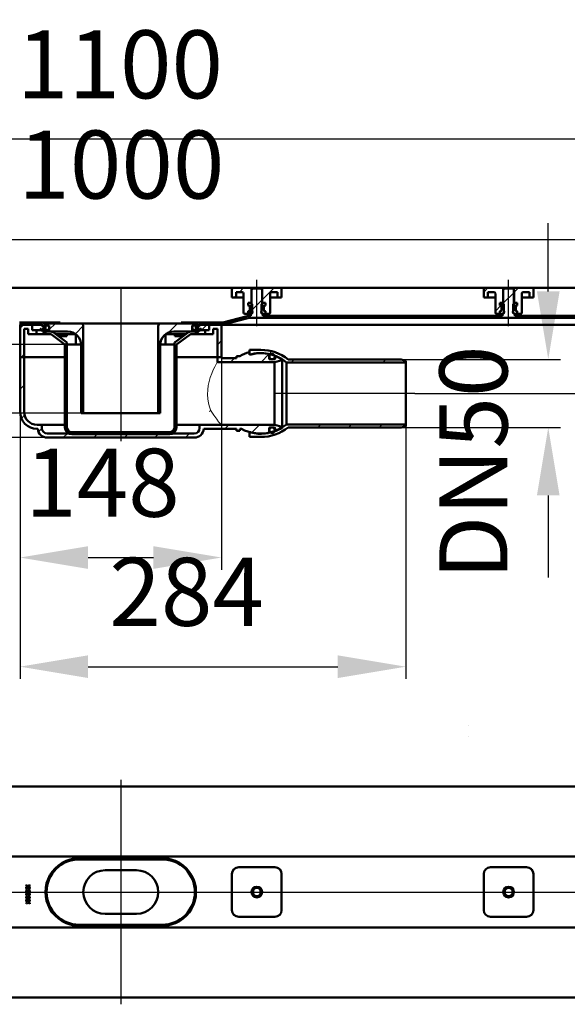
# Model space of a CAD drawing. Units: millimetres. Extents: x -840 to 553, y -21 to 702.
# Drawn here: x -263 to 140, y -21 to 702 of the extents above; entities that cross this region are included whole.
import ezdxf
from ezdxf.lldxf.tags import DXFTag

# ---------------------------------------------------------------- set-up
doc = ezdxf.new("R2010")
doc.units = ezdxf.units.MM
doc.header["$LTSCALE"] = 5
doc.layers.add('LC-001-100-D00-0', color=1, linetype='ByBlock')
doc.styles.add('LCTX15-400-0-0pDIN-Schrift', font='STANDARD', dxfattribs={"width": 0.8, "oblique": 15, "height": 2.5})
tags = doc.linetypes.add('DASHDOT', pattern=[7.5, 5, -1.25, 0, -1.25]).pattern_tags.tags
tags[10:11] = [DXFTag(74, 4), DXFTag(75, 0), DXFTag(340, '0'), DXFTag(46, 1.0), DXFTag(50, 0.0), DXFTag(44, 0.0), DXFTag(45, 0.0)]
tags[8:9] = [DXFTag(74, 4), DXFTag(75, 0), DXFTag(340, '0'), DXFTag(46, 1.0), DXFTag(50, 0.0), DXFTag(44, 0.0), DXFTag(45, 0.0)]
tags[6:7] = [DXFTag(74, 4), DXFTag(75, 0), DXFTag(340, '0'), DXFTag(46, 1.0), DXFTag(50, 0.0), DXFTag(44, 0.0), DXFTag(45, 0.0)]
tags[4:5] = [DXFTag(74, 4), DXFTag(75, 0), DXFTag(340, '0'), DXFTag(46, 1.0), DXFTag(50, 0.0), DXFTag(44, 0.0), DXFTag(45, 0.0)]
doc.dimstyles.new('LC-DIM-L-0100-02-02', dxfattribs={"dimscale": 5, "dimtxt": 10, "dimasz": 10, "dimexe": 1.8, "dimexo": 0, "dimgap": 1.5, "dimtad": 1, "dimtxsty": 'LCTX15-400-0-0pDIN-Schrift', "dimcen": 0, "dimclrd": 2, "dimclre": 2, "dimclrt": 2, "dimazin": 2, "dimtfac": 0.71, "dimtdec": 4, "dimtofl": 0, "dimtmove": 0, "dimatfit": 1, "dimfxl": 1, "dimtolj": 1, "dimtzin": 0, "dimarcsym": 0})

# ---------------------------------------------------------------- blocks, each defined once
blk = doc.blocks.new('KLON15')
at = {"layer": 'LC-001-100-D00-0', "color": 7, "lineweight": 15}
for p, q in [((-122.263718, 415.473957), (-122.371908, 415.640336)), ((-119.893048, 411.832627), (-122.263718, 415.473957)), ((-117.840704, 408.866968), (-119.893048, 411.832627)), ((-116.414841, 406.963807), (-117.840704, 408.866968)), ((-115.326162, 405.638483), (-116.414841, 406.963807)), ((-114.485558, 404.825587), (-115.326162, 405.638483)), ((-114.366379, 404.776316), (-114.485558, 404.825587)), ((-114.366237, 404.776294), (-114.366379, 404.776316)), ((-114.365663, 404.776212), (-114.366237, 404.776294)), ((-114.363384, 404.775907), (-114.365663, 404.776212)), ((-114.35451, 404.775072), (-114.363384, 404.775907)), ((-114.349928, 404.774879), (-114.35451, 404.775072)), ((-114.347201, 404.774841), (-114.349928, 404.774879))]:
    blk.add_line(p, q, dxfattribs=at)
blk = doc.blocks.new('KLON16')
at = {"layer": 'LC-001-100-D00-0', "color": 7, "lineweight": 15}
for p, q in [((-119.179089, 447.370071), (-118.207272, 449.224186)), ((-118.207272, 449.224186), (-117.665034, 450.210456)), ((-117.665034, 450.210456), (-117.378335, 450.719983)), ((-117.378335, 450.719983), (-117.347475, 450.774361)), ((-117.347475, 450.774361), (-117.3472, 450.774845)), ((-122.519042, 439.472232), (-121.451382, 442.383256)), ((-121.451382, 442.383256), (-120.327506, 444.993362)), ((-120.327506, 444.993362), (-119.179089, 447.370071)), ((-124.001566, 433.629517), (-123.357672, 436.622303)), ((-123.357672, 436.622303), (-122.519042, 439.472232)), ((-124.504302, 427.068372), (-124.413382, 430.338141)), ((-124.267463, 423.731495), (-124.504302, 427.068372)), ((-124.413382, 430.338141), (-124.001566, 433.629517)), ((-123.748254, 420.599316), (-124.267463, 423.731495)), ((-123.113517, 418.018889), (-123.748254, 420.599316)), ((-122.371908, 415.640336), (-123.113517, 418.018889))]:
    blk.add_line(p, q, dxfattribs=at)
blk = doc.blocks.new('KLON17')
at = {"layer": 'LC-001-100-D00-0', "color": 7, "lineweight": 15}
for p, q in [((-123.02975, 414.274846), (-123.02297, 414.289121)), ((-123.02297, 414.289121), (-122.371908, 415.640336))]:
    blk.add_line(p, q, dxfattribs=at)
blk = doc.blocks.new('KLON20')
at = {"layer": 'LC-001-100-D00-0', "color": 7, "lineweight": 15}
for p, q in [((-234.466817, 471.274842), (-234.453287, 471.116137)), ((-234.453287, 471.116137), (-234.291364, 470.531717)), ((-234.291364, 470.531717), (-234.041497, 470.085413)), ((-234.041497, 470.085413), (-233.730197, 469.826661)), ((-233.730197, 469.826661), (-233.592704, 469.782904))]:
    blk.add_line(p, q, dxfattribs=at)
blk = doc.blocks.new('*D24')
at = {"layer": 'Defpoints', "color": 0}
for p in [(-738.347202, 614.579886), (-738.347202, 505.274844), (361.652798, 505.274844)]:
    blk.add_point(p, dxfattribs=at)
at = {"layer": 'LC-001-100-D00-0', "color": 2, "lineweight": -2}
for p, q in [((-738.347202, 505.274844), (-738.347202, 623.579886)), ((361.652798, 505.274844), (361.652798, 623.579886)), ((311.652798, 614.579886), (-688.347202, 614.579886))]:
    blk.add_line(p, q, dxfattribs=at)
at = {"layer": 'LC-001-100-D00-0', "color": 2}
for points in [[(-688.347202, 622.91322), (-688.347202, 606.246553), (-738.347202, 614.579886)], [(311.652798, 606.246553), (311.652798, 622.91322), (361.652798, 614.579886)]]:
    blk.add_solid(points, dxfattribs=at)
at = {"layer": 'LC-001-100-D00-0', "color": 2, "insert": (-188.909722, 669.579886), "char_height": 50, "attachment_point": 5, "style": 'LCTX15-400-0-0pDIN-Schrift'}
blk.add_mtext('\\A1;1100', dxfattribs=at)
blk = doc.blocks.new('*D25')
at = {"layer": 'Defpoints', "color": 0}
for p in [(311.652798, 540.932732), (-688.347202, 502.274844), (311.652798, 502.274844)]:
    blk.add_point(p, dxfattribs=at)
at = {"layer": 'LC-001-100-D00-0', "color": 2, "lineweight": -2}
for p, q in [((-688.347202, 502.274844), (-688.347202, 549.932732)), ((311.652798, 502.274844), (311.652798, 549.932732)), ((-638.347202, 540.932732), (261.652798, 540.932732))]:
    blk.add_line(p, q, dxfattribs=at)
at = {"layer": 'LC-001-100-D00-0', "color": 2}
for points in [[(-638.347202, 549.266066), (-638.347202, 532.599399), (-688.347202, 540.932732)], [(261.652798, 532.599399), (261.652798, 549.266066), (311.652798, 540.932732)]]:
    blk.add_solid(points, dxfattribs=at)
at = {"layer": 'LC-001-100-D00-0', "color": 2, "insert": (-187.889031, 595.932732), "char_height": 50, "attachment_point": 5, "style": 'LCTX15-400-0-0pDIN-Schrift'}
blk.add_mtext('\\A1;1000', dxfattribs=at)
blk = doc.blocks.new('*D26')
at = {"layer": 'Defpoints', "color": 0}
for p in [(-347.84217, 463.774844), (-227.840081, 463.774844), (-217.347202, 413.374844)]:
    blk.add_point(p, dxfattribs=at)
at = {"layer": 'LC-001-100-D00-0', "color": 2, "lineweight": -2}
for p, q in [((-347.84217, 513.774844), (-347.84217, 563.774844)), ((-227.840081, 463.774844), (-356.84217, 463.774844)), ((-347.84217, 413.374844), (-347.84217, 463.774844)), ((-217.347202, 413.374844), (-356.84217, 413.374844)), ((-347.84217, 363.374844), (-347.84217, 313.374844))]:
    blk.add_line(p, q, dxfattribs=at)
at = {"layer": 'LC-001-100-D00-0', "color": 2}
for points in [[(-356.175503, 513.774844), (-339.508837, 513.774844), (-347.84217, 463.774844)], [(-339.508837, 363.374844), (-356.175503, 363.374844), (-347.84217, 413.374844)]]:
    blk.add_solid(points, dxfattribs=at)
at = {"layer": 'LC-001-100-D00-0', "color": 2, "insert": (-402.84217, 436.565034), "char_height": 50, "attachment_point": 5, "rotation": 90, "style": 'LCTX15-400-0-0pDIN-Schrift'}
blk.add_mtext('\\A1;50', dxfattribs=at)
blk = doc.blocks.new('*D27')
at = {"layer": 'Defpoints', "color": 0}
for p in [(-114.347202, 454.524844), (-262.347202, 414.274844), (-114.347202, 307.184886)]:
    blk.add_point(p, dxfattribs=at)
at = {"layer": 'LC-001-100-D00-0', "color": 2, "lineweight": -2}
for p, q in [((-114.347202, 454.524844), (-114.347202, 298.184886)), ((-262.347202, 414.274844), (-262.347202, 298.184886)), ((-212.347202, 307.184886), (-164.347202, 307.184886))]:
    blk.add_line(p, q, dxfattribs=at)
at = {"layer": 'LC-001-100-D00-0', "color": 2}
for points in [[(-212.347202, 315.51822), (-212.347202, 298.851553), (-262.347202, 307.184886)], [(-164.347202, 298.851553), (-164.347202, 315.51822), (-114.347202, 307.184886)]]:
    blk.add_solid(points, dxfattribs=at)
at = {"layer": 'LC-001-100-D00-0', "color": 2, "insert": (-201.807316, 362.184886), "char_height": 50, "attachment_point": 5, "style": 'LCTX15-400-0-0pDIN-Schrift'}
blk.add_mtext('\\A1;148', dxfattribs=at)
blk = doc.blocks.new('*D28')
at = {"layer": 'Defpoints', "color": 0}
for p in [(-262.347202, 414.274844), (21.152595, 403.712666), (21.152595, 226.994886)]:
    blk.add_point(p, dxfattribs=at)
at = {"layer": 'LC-001-100-D00-0', "color": 2, "lineweight": -2}
for p, q in [((-262.347202, 414.274844), (-262.347202, 217.994886)), ((21.152595, 403.712666), (21.152595, 217.994886)), ((-212.347202, 226.994886), (-28.847405, 226.994886))]:
    blk.add_line(p, q, dxfattribs=at)
at = {"layer": 'LC-001-100-D00-0', "color": 2}
for points in [[(-212.347202, 235.32822), (-212.347202, 218.661553), (-262.347202, 226.994886)], [(-28.847405, 218.661553), (-28.847405, 235.32822), (21.152595, 226.994886)]]:
    blk.add_solid(points, dxfattribs=at)
at = {"layer": 'LC-001-100-D00-0', "color": 2, "insert": (-139.898867, 281.994886), "char_height": 50, "attachment_point": 5, "style": 'LCTX15-400-0-0pDIN-Schrift'}
blk.add_mtext('\\A1;284', dxfattribs=at)
blk = doc.blocks.new('*D29')
at = {"layer": 'Defpoints', "color": 0}
for p in [(17.652595, 452.774844), (17.652595, 402.774844), (125.791557, 402.774844)]:
    blk.add_point(p, dxfattribs=at)
at = {"layer": 'LC-001-100-D00-0', "color": 2, "lineweight": -2}
for p, q in [((125.791557, 502.774844), (125.791557, 552.774844)), ((17.652595, 452.774844), (134.791557, 452.774844)), ((17.652595, 402.774844), (134.791557, 402.774844)), ((125.791557, 352.774844), (125.791557, 292.628534))]:
    blk.add_line(p, q, dxfattribs=at)
at = {"layer": 'LC-001-100-D00-0', "color": 2}
for points in [[(117.458223, 502.774844), (134.12489, 502.774844), (125.791557, 452.774844)], [(134.12489, 352.774844), (117.458223, 352.774844), (125.791557, 402.774844)]]:
    blk.add_solid(points, dxfattribs=at)
at = {"layer": 'LC-001-100-D00-0', "color": 2, "insert": (70.791557, 376.979886), "char_height": 50, "attachment_point": 5, "rotation": 90, "style": 'LCTX15-400-0-0pDIN-Schrift'}
blk.add_mtext('\\A1;DN50', dxfattribs=at)
blk = doc.blocks.new('*D30')
at = {"layer": 'Defpoints', "color": 0}
for p in [(361.652798, 505.274844), (27.652595, 427.774844), (388.902462, 427.774844)]:
    blk.add_point(p, dxfattribs=at)
at = {"layer": 'LC-001-100-D00-0', "color": 2, "lineweight": -2}
for p, q in [((388.902462, 555.274844), (388.902462, 605.274844)), ((361.652798, 505.274844), (397.902462, 505.274844)), ((27.652595, 427.774844), (397.902462, 427.774844)), ((388.902462, 377.774844), (388.902462, 224.383061))]:
    blk.add_line(p, q, dxfattribs=at)
at = {"layer": 'LC-001-100-D00-0', "color": 2}
for points in [[(380.569129, 555.274844), (397.235796, 555.274844), (388.902462, 505.274844)], [(397.235796, 377.774844), (380.569129, 377.774844), (388.902462, 427.774844)]]:
    blk.add_solid(points, dxfattribs=at)
at = {"layer": 'LC-001-100-D00-0', "color": 2, "insert": (333.902462, 293.819886), "char_height": 50, "attachment_point": 5, "rotation": 90, "style": 'LCTX15-400-0-0pDIN-Schrift'}
blk.add_mtext('\\A1;77,5', dxfattribs=at)
blk = doc.blocks.new('*D31')
at = {"layer": 'Defpoints', "color": 0}
for p in [(-738.347202, 505.274844), (-752.303796, 395.274844), (-242.365082, 395.274844)]:
    blk.add_point(p, dxfattribs=at)
at = {"layer": 'LC-001-100-D00-0', "color": 2, "lineweight": -2}
for p, q in [((-752.303796, 555.274844), (-752.303796, 605.274844)), ((-738.347202, 505.274844), (-761.303796, 505.274844)), ((-752.303796, 505.274844), (-752.303796, 395.274844)), ((-242.365082, 395.274844), (-761.303796, 395.274844)), ((-752.303796, 345.274844), (-752.303796, 295.274844))]:
    blk.add_line(p, q, dxfattribs=at)
at = {"layer": 'LC-001-100-D00-0', "color": 2}
for points in [[(-760.63713, 555.274844), (-743.970463, 555.274844), (-752.303796, 505.274844)], [(-743.970463, 345.274844), (-760.63713, 345.274844), (-752.303796, 395.274844)]]:
    blk.add_solid(points, dxfattribs=at)
at = {"layer": 'LC-001-100-D00-0', "color": 2, "insert": (-807.303796, 431.924886), "char_height": 50, "attachment_point": 5, "rotation": 90, "style": 'LCTX15-400-0-0pDIN-Schrift'}
blk.add_mtext('\\A1;110', dxfattribs=at)
blk = doc.blocks.new('KLON23')
at = {"layer": 'LC-001-100-D00-0', "color": 7, "lineweight": 25}
for p, q in [((-243.597202, 472.039039), (-242.361397, 473.274844)), ((-229.383827, 463.801774), (-228.002281, 465.18332)), ((-148.847202, 454.535841), (-147.347202, 456.035841)), ((-229.347202, 441.387758), (-227.847202, 442.887758)), ((-148.847202, 432.085199), (-147.347202, 433.5852)), ((-229.347202, 418.937117), (-227.847202, 420.437117)), ((-148.847202, 409.634558), (-147.347202, 411.134558)), ((-227.17937, 398.654307), (-226.092584, 399.741094)), ((-205.608194, 397.774844), (-204.108195, 399.274844)), ((-183.157555, 397.774844), (-181.657555, 399.274844)), ((-160.706916, 397.774844), (-159.206916, 399.274844))]:
    blk.add_line(p, q, dxfattribs=at)
blk = doc.blocks.new('KLON24')
at = {"layer": 'LC-001-100-D00-0', "color": 7, "lineweight": 25}
for p, q in [((-79.368516, 456.662607), (-77.287851, 458.743273)), ((-63.055659, 450.524844), (-60.805659, 452.774844)), ((4.296278, 450.524844), (6.546278, 452.774844))]:
    blk.add_line(p, q, dxfattribs=at)
blk = doc.blocks.new('KLON25')
at = {"layer": 'LC-001-100-D00-0', "color": 7, "lineweight": 25}
for p, q in [((-43.453718, 402.774844), (-41.203719, 405.024844)), ((-21.003078, 402.774844), (-18.753079, 405.024844)), ((1.447562, 402.774844), (3.697561, 405.024844))]:
    blk.add_line(p, q, dxfattribs=at)
blk = doc.blocks.new('KLON26')
at = {"layer": 'LC-001-100-D00-0', "color": 7, "lineweight": 25}
for p, q in [((92.652798, 493.980088), (100.652798, 501.980089)), ((277.652798, 499.374973), (283.052669, 504.774844)), ((326.953948, 503.774844), (328.453948, 505.274844)), ((349.404587, 503.774844), (350.904587, 505.274844)), ((-92.028415, 488.90399), (-84.347202, 496.585204)), ((-75.206922, 483.274844), (-73.706922, 484.774844)), ((-52.756282, 483.274844), (-51.256282, 484.774844)), ((-30.305643, 483.274844), (-28.805643, 484.774844)), ((-7.855003, 483.274844), (-6.355003, 484.774844)), ((14.595636, 483.274844), (16.095636, 484.774844)), ((37.046276, 483.274844), (38.546276, 484.774844)), ((59.496915, 483.274844), (60.996915, 484.774844)), ((81.947555, 483.274844), (83.447554, 484.774844)), ((104.398194, 483.274844), (105.898194, 484.774844)), ((126.848834, 483.274844), (128.348833, 484.774844)), ((149.299473, 483.274844), (150.799473, 484.774844)), ((171.750113, 483.274844), (173.250112, 484.774844)), ((194.200752, 483.274844), (195.700752, 484.774844)), ((216.651391, 483.274844), (218.151391, 484.774844)), ((239.102031, 483.274844), (240.602031, 484.774844)), ((261.55267, 483.274844), (263.05267, 484.774844)), ((284.00331, 483.274844), (286.152798, 485.424332)), ((307.10237, 483.923265), (312.504378, 489.325272)), ((-125.1082, 478.274844), (-123.6082, 479.774844)), ((-98.744881, 482.187524), (-96.623561, 484.308844))]:
    blk.add_line(p, q, dxfattribs=at)
blk = doc.blocks.new('KLON27')
at = {"layer": 'LC-001-100-D00-0', "color": 7, "lineweight": 25}
for p, q in [((-728.226108, 503.774844), (-726.726108, 505.274844)), ((-705.775468, 503.774844), (-704.275468, 505.274844)), ((-662.347202, 502.301831), (-659.874189, 504.774844)), ((-689.847202, 497.25247), (-688.347202, 498.75247)), ((-479.318432, 483.274844), (-469.347202, 493.246075)), ((-292.347202, 490.640959), (-284.347202, 498.64096)), ((-681.323852, 483.32518), (-679.874188, 484.774844)), ((-658.923548, 483.274844), (-655.066327, 487.132065)), ((-636.472909, 483.274844), (-634.972909, 484.774844)), ((-614.022269, 483.274844), (-612.522269, 484.774844)), ((-591.57163, 483.274844), (-590.07163, 484.774844)), ((-569.12099, 483.274844), (-567.62099, 484.774844)), ((-546.670351, 483.274844), (-545.170351, 484.774844)), ((-524.219711, 483.274844), (-522.719712, 484.774844)), ((-501.769072, 483.274844), (-500.269072, 484.774844)), ((-456.867793, 483.274844), (-455.367793, 484.774844)), ((-434.417153, 483.274844), (-432.917154, 484.774844)), ((-411.966514, 483.274844), (-410.466514, 484.774844)), ((-389.515875, 483.274844), (-388.015875, 484.774844)), ((-367.065235, 483.274844), (-365.565235, 484.774844)), ((-344.614596, 483.274844), (-343.114596, 484.774844)), ((-322.163956, 483.274844), (-320.663956, 484.774844)), ((-299.713317, 483.274844), (-298.213317, 484.774844)), ((-278.265367, 482.272154), (-277.040622, 483.496899)), ((-259.812037, 478.274844), (-258.312037, 479.774844))]:
    blk.add_line(p, q, dxfattribs=at)
blk = doc.blocks.new('KLON28')
at = {"layer": 'LC-001-100-D00-0', "color": 7, "lineweight": 25}
for p, q in [((-153.430491, 472.403193), (-146.55884, 479.274844)), ((-160.847202, 464.986481), (-158.475551, 467.358132)), ((-160.847202, 442.53584), (-159.347202, 444.03584)), ((-160.847202, 420.085199), (-159.347202, 421.585199))]:
    blk.add_line(p, q, dxfattribs=at)
blk = doc.blocks.new('KLON29')
at = {"layer": 'LC-001-100-D00-0', "color": 7, "lineweight": 25}
for p, q in [((-240.847202, 474.789039), (-236.361398, 479.274844)), ((-242.361397, 473.274844), (-241.361397, 474.274844)), ((-221.675057, 471.510545), (-215.848181, 477.337421)), ((-217.347202, 453.387759), (-215.847202, 454.887759)), ((-217.347202, 430.937118), (-215.847202, 432.437118))]:
    blk.add_line(p, q, dxfattribs=at)
blk = doc.blocks.new('KLON30')
at = {"layer": 'LC-001-100-D00-0', "color": 7, "lineweight": 25}
for p, q in [((-262.347202, 475.739679), (-259.812037, 478.274844)), ((-261.111396, 454.524844), (-259.347202, 456.289038))]:
    blk.add_line(p, q, dxfattribs=at)
blk = doc.blocks.new('KLON31')
at = {"layer": 'LC-001-100-D00-0', "color": 7, "lineweight": 25}
for p, q in [((-262.347202, 453.289038), (-261.111396, 454.524844)), ((-262.347202, 430.838397), (-259.347202, 433.838397)), ((-261.350752, 409.384206), (-259.00108, 411.733877)), ((-248.789408, 399.494909), (-246.334014, 401.950303)), ((-230.558834, 395.274844), (-227.558834, 398.274844)), ((-208.108194, 395.274844), (-205.108195, 398.274844)), ((-185.657555, 395.274844), (-182.657555, 398.274844)), ((-163.206915, 395.274844), (-160.206916, 398.274844)), ((-140.756276, 395.274844), (-137.756276, 398.274844)), ((-111.805637, 401.774844), (-108.805637, 404.774844)), ((-92.22087, 398.908971), (-86.354998, 404.774844))]:
    blk.add_line(p, q, dxfattribs=at)
blk = doc.blocks.new('KLON32')
at = {"layer": 'LC-001-100-D00-0', "color": 7, "lineweight": 25}
for p, q in [((-85.25628, 450.774844), (-79.41019, 456.620934)), ((-107.706919, 450.774844), (-104.70692, 453.774844)), ((-103.347202, 455.134562), (-103.20692, 455.274844))]:
    blk.add_line(p, q, dxfattribs=at)
blk = doc.blocks.new('KLON35')
at = {"layer": 'LC-001-100-D00-0', "color": 7, "lineweight": 25}
for p, q in [((-105.108202, 498.274844), (-103.597202, 499.785844)), ((-101.108202, 502.274844), (-98.108202, 505.274844))]:
    blk.add_line(p, q, dxfattribs=at)
blk = doc.blocks.new('KLON38')
at = {"layer": 'LC-001-100-D00-0', "color": 7, "lineweight": 25}
for p, q in [((78.402798, 502.180728), (81.496913, 505.274844)), ((86.902798, 488.230088), (90.947554, 492.274844))]:
    blk.add_line(p, q, dxfattribs=at)

msp = doc.modelspace()

# ---------------------------------------------------------------- linework, layer by layer
at = {"layer": 'LC-001-100-D00-0', "color": 7, "linetype": 'DASHDOT', "lineweight": 25}
for p, q in [((-88.347202, 477.274844), (-88.347202, 511.274844)), ((96.652798, 477.274844), (96.652798, 511.274844)), ((-188.347202, 505.274844), (-188.347202, 392.774844)), ((27.652595, 427.774844), (-75.372421, 427.774844)), ((-188.347214, 143.908536), (-188.347214, -21.091464)), ((-743.347214, 61.408536), (366.652786, 61.408536))]:
    msp.add_line(p, q, dxfattribs=at)
at = {"layer": 'LC-001-100-D00-0', "color": 7, "lineweight": 50}
for p, q in [((-105.597202, 505.274844), (-271.097202, 505.274844)), ((-106.597204, 498.274844), (-106.597202, 504.274844)), ((-105.597202, 505.274844), (-92.247202, 505.274844)), ((-103.597205, 502.274844), (-103.597202, 498.274844)), ((-103.597205, 502.274844), (-99.097202, 502.274844)), ((-98.097202, 501.274844), (-98.097202, 487.274844)), ((-92.347201, 503.774844), (-92.347202, 489.174844)), ((-91.347199, 504.774844), (-92.347201, 503.774844)), ((-92.247202, 505.274844), (-92.247199, 494.274844)), ((-92.247202, 505.274844), (-84.447202, 505.274844)), ((-85.347202, 504.774844), (-91.347199, 504.774844)), ((-84.3472, 503.774844), (-85.347202, 504.774844)), ((-84.447201, 494.274844), (-84.447202, 505.274844)), ((-84.447202, 505.274844), (-71.097202, 505.274844)), ((-84.347202, 489.174844), (-84.3472, 503.774844)), ((-78.597202, 487.274844), (-78.597202, 501.274844)), ((-77.597202, 502.274844), (-73.097203, 502.274844)), ((-73.097202, 498.274844), (-73.097203, 502.274844)), ((79.402798, 505.274844), (-71.097202, 505.274844)), ((-70.097202, 504.274844), (-70.097204, 498.274844)), ((78.402806, 498.274844), (78.402798, 504.274844)), ((79.402798, 505.274844), (92.752798, 505.274844)), ((81.402797, 502.274844), (81.402798, 498.274844)), ((81.402797, 502.274844), (85.902798, 502.274844)), ((86.902798, 501.274844), (86.902798, 487.274844)), ((93.652803, 504.774844), (92.652786, 503.774844)), ((92.652786, 503.774844), (92.652798, 489.174844)), ((92.752798, 505.274844), (92.752803, 494.274844)), ((92.752798, 505.274844), (100.552798, 505.274844)), ((99.652786, 504.774844), (93.652803, 504.774844)), ((100.652803, 503.774844), (99.652786, 504.774844)), ((100.552786, 494.274844), (100.552798, 505.274844)), ((100.552798, 505.274844), (113.902798, 505.274844)), ((100.652798, 489.174844), (100.652803, 503.774844)), ((106.402798, 487.274844), (106.402798, 501.274844)), ((107.402798, 502.274844), (111.902792, 502.274844)), ((111.902798, 498.274844), (111.902792, 502.274844)), ((264.402798, 505.274844), (113.902798, 505.274844)), ((114.902798, 504.274844), (114.902813, 498.274844)), ((-106.597204, 498.274844), (-103.597202, 498.274844)), ((-103.597202, 498.274844), (-101.597202, 498.274844)), ((-101.597202, 498.274844), (-98.097201, 498.274844)), ((-94.698053, 494.274844), (-94.698053, 492.274844)), ((-94.698053, 494.274844), (-92.7472, 494.274844)), ((-94.698053, 494.274844), (-94.698053, 492.274844)), ((-92.247199, 494.274844), (-94.698053, 494.274844)), ((-94.698053, 492.274844), (-93.99191, 492.085633)), ((-94.047202, 492.274844), (-94.698053, 492.274844)), ((-91.747198, 493.274844), (-92.7472, 494.274844)), ((-91.747198, 493.274844), (-91.747202, 487.274844)), ((-83.9472, 494.274844), (-84.947202, 493.274844)), ((-84.947202, 487.274844), (-84.947202, 493.274844)), ((-81.996348, 494.274844), (-84.447201, 494.274844)), ((-83.9472, 494.274844), (-81.996348, 494.274844)), ((-82.702493, 492.085633), (-81.996348, 492.274844)), ((-81.996348, 492.274844), (-82.647202, 492.274844)), ((-81.996348, 494.274844), (-81.996348, 492.274844)), ((-81.996348, 494.274844), (-81.996348, 492.274844)), ((-78.597199, 498.274844), (-75.097202, 498.274844)), ((-75.097202, 498.274844), (-73.097202, 498.274844)), ((-73.097202, 498.274844), (-70.097204, 498.274844)), ((78.402806, 498.274844), (81.402798, 498.274844)), ((81.402798, 498.274844), (83.402798, 498.274844)), ((83.402798, 498.274844), (86.902786, 498.274844)), ((90.301949, 494.274844), (90.301949, 492.274844)), ((90.301949, 494.274844), (92.25281, 494.274844)), ((90.301949, 494.274844), (90.301949, 492.274844)), ((92.752803, 494.274844), (90.301949, 494.274844)), ((90.301949, 492.274844), (91.00809, 492.085633)), ((90.952798, 492.274844), (90.301949, 492.274844)), ((90.811121, 492.138411), (92.600176, 493.927466)), ((93.252797, 493.274844), (92.25281, 494.274844)), ((93.252797, 493.274844), (93.252798, 487.274844)), ((101.052809, 494.274844), (100.052793, 493.274844)), ((100.052798, 487.274844), (100.052793, 493.274844)), ((103.00364, 494.274844), (100.552786, 494.274844)), ((101.052809, 494.274844), (103.00364, 494.274844)), ((102.297507, 492.085633), (103.00364, 492.274844)), ((103.00364, 492.274844), (102.352798, 492.274844)), ((103.00364, 494.274844), (103.00364, 492.274844)), ((103.00364, 494.274844), (103.00364, 492.274844)), ((106.402803, 498.274844), (109.902798, 498.274844)), ((109.902798, 498.274844), (111.902798, 498.274844)), ((111.902798, 498.274844), (114.902813, 498.274844)), ((-94.698053, 486.274844), (-97.097202, 486.274844)), ((-93.99191, 488.464055), (-94.698053, 488.274843)), ((-94.698053, 488.274843), (-94.047202, 488.274844)), ((-94.698053, 488.274843), (-94.698053, 486.274844)), ((-94.698053, 488.274843), (-94.698053, 486.274844)), ((-94.698053, 486.274844), (-92.747202, 486.274844)), ((-94.657561, 486.274844), (-91.747202, 489.185204)), ((-94.357817, 484.774844), (-92.847202, 484.774843)), ((-93.547202, 488.774844), (-93.547202, 491.774844)), ((-93.547202, 491.506077), (-93.547202, 489.04361)), ((-92.847202, 484.774843), (-92.847202, 486.174845)), ((-92.347202, 486.174844), (-92.847202, 486.174845)), ((-92.747202, 486.274844), (-91.747202, 487.274844)), ((-92.21142, 486.274844), (-92.747202, 486.274844)), ((-91.747202, 487.274844), (-91.589362, 487.274844)), ((-85.105041, 487.274844), (-84.947202, 487.274844)), ((-84.947202, 487.274844), (-83.947202, 486.274844)), ((-83.947202, 486.274844), (-84.482984, 486.274844)), ((-83.847199, 486.174845), (-84.347202, 486.174844)), ((-83.947202, 486.274844), (-81.996348, 486.274844)), ((-83.847199, 486.174845), (-83.847199, 484.774843)), ((-83.847199, 484.774843), (92.152793, 484.774843)), ((-83.147202, 491.774844), (-83.147202, 488.774844)), ((-83.147202, 489.04361), (-83.147202, 491.506077)), ((-81.996348, 488.274843), (-82.702493, 488.464055)), ((-82.647202, 488.274844), (-81.996348, 488.274843)), ((-81.996348, 488.274843), (-81.996348, 486.274844)), ((-81.996348, 488.274843), (-81.996348, 486.274844)), ((-79.597202, 486.274844), (-81.996348, 486.274844)), ((90.301949, 486.274844), (87.902798, 486.274844)), ((91.00809, 488.464055), (90.301949, 488.274843)), ((90.301949, 488.274843), (90.952798, 488.274844)), ((90.301949, 488.274843), (90.301949, 486.274844)), ((90.301949, 488.274843), (90.301949, 486.274844)), ((90.301949, 486.274844), (92.252798, 486.274844)), ((91.452798, 488.774844), (91.452798, 491.774844)), ((91.452798, 491.506077), (91.452798, 489.04361)), ((92.152793, 484.774843), (92.152793, 486.174845)), ((92.652798, 486.174844), (92.152793, 486.174845)), ((92.252798, 486.274844), (93.252798, 487.274844)), ((92.78858, 486.274844), (92.252798, 486.274844)), ((93.252798, 487.274844), (93.410638, 487.274844)), ((99.894959, 487.274844), (100.052798, 487.274844)), ((100.052798, 487.274844), (101.052798, 486.274844)), ((101.052798, 486.274844), (100.517016, 486.274844)), ((101.152796, 486.174845), (100.652798, 486.174844)), ((101.052798, 486.274844), (103.00364, 486.274844)), ((101.152796, 486.174845), (101.152796, 484.774843)), ((101.152796, 484.774843), (277.152795, 484.774843)), ((101.852798, 491.774844), (101.852798, 488.774844)), ((101.852798, 489.04361), (101.852798, 491.506077)), ((103.00364, 488.274843), (102.297507, 488.464055)), ((102.352798, 488.274844), (103.00364, 488.274843)), ((103.00364, 488.274843), (103.00364, 486.274844)), ((103.00364, 488.274843), (103.00364, 486.274844)), ((105.402798, 486.274844), (103.00364, 486.274844)), ((-257.42441, 479.774844), (-262.820592, 479.774844)), ((-246.147202, 478.274844), (-262.820592, 478.274844)), ((-262.347203, 454.524845), (-262.347203, 478.274843)), ((-253.347199, 478.274843), (-262.347203, 478.274843)), ((-257.42441, 479.674844), (-257.42441, 479.774844)), ((-257.42441, 479.774844), (-256.900575, 479.774844)), ((-256.900575, 479.674844), (-257.42441, 479.674844)), ((-256.900575, 479.774844), (-256.900575, 479.674844)), ((-256.20633, 479.774844), (-256.900575, 479.774844)), ((-256.20633, 479.674844), (-256.20633, 479.774844)), ((-256.20633, 479.774844), (-255.68198, 479.774844)), ((-255.68198, 479.674844), (-256.20633, 479.674844)), ((-255.68198, 479.774844), (-255.68198, 479.674844)), ((-246.147202, 479.774844), (-255.68198, 479.774844)), ((-247.559416, 478.274844), (-253.347199, 478.274843)), ((-253.347199, 474.274844), (-253.347199, 478.274843)), ((-253.347199, 478.274843), (-253.347199, 474.274844)), ((-246.284925, 477.802721), (-247.153278, 478.188655)), ((-232.741085, 479.774844), (-246.147202, 479.774844)), ((-242.847201, 479.274843), (-217.847202, 479.274844)), ((-242.847201, 479.274843), (-242.847201, 477.774844)), ((-242.847201, 477.774844), (-240.8472, 477.774844)), ((-240.8472, 474.274844), (-240.8472, 477.774844)), ((-217.847202, 479.274844), (-199.847202, 479.274844)), ((-199.847202, 479.274844), (-176.847202, 479.274844)), ((-176.847202, 479.274844), (-158.847202, 479.274844)), ((-158.847202, 479.274844), (-133.847203, 479.274843)), ((-143.953318, 479.774844), (-130.547202, 479.774844)), ((-135.847203, 477.774844), (-133.847203, 477.774844)), ((-135.847203, 477.774844), (-135.847203, 474.274844)), ((-133.847203, 477.774844), (-133.847203, 479.274843)), ((-113.873812, 479.774844), (-130.547202, 479.774844)), ((-113.873812, 478.274844), (-130.547202, 478.274844)), ((-129.541126, 478.188655), (-130.409479, 477.802721)), ((-123.347204, 478.274843), (-129.134987, 478.274844)), ((-123.347204, 478.274843), (-123.347204, 474.274844)), ((-123.347204, 474.274844), (-123.347204, 478.274843)), ((-114.347201, 478.274843), (-123.347204, 478.274843)), ((-114.347201, 478.274843), (-114.347201, 454.524845)), ((-113.873812, 478.274844), (-111.773212, 478.274843)), ((-95.393093, 484.638547), (-113.226764, 479.860029)), ((-95.004864, 483.189658), (-112.838536, 478.41114)), ((-111.773212, 478.274843), (166.652787, 478.274843)), ((-94.357817, 483.274844), (303.652798, 483.274844)), ((-259.347202, 454.524844), (-259.347204, 475.274844)), ((-259.347204, 475.274844), (-256.347206, 475.274844)), ((-256.347206, 471.274842), (-256.347206, 475.274844)), ((-256.347206, 471.274842), (-250.347202, 471.274844)), ((-247.347202, 474.274844), (-253.347199, 474.274844)), ((-250.347201, 474.274844), (-253.347199, 474.274844)), ((-250.347202, 471.274844), (-250.347201, 474.274844)), ((-250.347202, 471.274844), (-243.597202, 471.274844)), ((-247.347202, 474.274844), (-247.347202, 475.054637)), ((-246.20582, 474.274844), (-247.347202, 474.274844)), ((-247.137119, 475.340845), (-246.847201, 475.431927)), ((-247.137119, 475.340845), (-246.796714, 475.340845)), ((-246.847201, 475.431927), (-245.659588, 473.289415)), ((-245.397202, 473.134858), (-243.597202, 473.134858)), ((-245.147202, 473.274842), (-245.147202, 477.274844)), ((-243.647202, 473.274844), (-245.147202, 473.274842)), ((-245.097202, 473.434858), (-245.097202, 475.975098)), ((-243.647202, 473.274844), (-243.647202, 477.274844)), ((-243.597202, 473.274844), (-243.647202, 473.274844)), ((-243.597202, 471.274844), (-243.597202, 473.274844)), ((-243.597202, 473.274844), (-239.875278, 473.274844)), ((-243.597202, 471.274844), (-239.875278, 471.274844)), ((-242.847201, 473.274842), (-242.847201, 474.274844)), ((-242.847201, 474.274844), (-240.8472, 474.274844)), ((-242.847201, 473.274842), (-227.347202, 473.274844)), ((-229.347203, 463.774845), (-239.282887, 471.080495)), ((-238.098106, 472.691797), (-228.254811, 465.45408)), ((-236.17105, 471.274844), (-232.525905, 471.274844)), ((-232.525905, 471.274844), (-230.133358, 471.274844)), ((-230.133358, 471.274844), (-229.35643, 471.274844)), ((-229.35643, 471.274844), (-228.077548, 471.274844)), ((-228.061617, 469.774844), (-228.061617, 471.274844)), ((-228.061617, 471.274844), (-221.275566, 471.274844)), ((-221.275568, 471.220613), (-221.275568, 463.774845)), ((-215.847202, 413.374844), (-215.847202, 477.274844)), ((-160.847202, 477.274844), (-160.847202, 413.374844)), ((-155.418837, 471.274844), (-148.632787, 471.274844)), ((-155.418836, 471.220613), (-155.418836, 463.774845)), ((-149.347202, 473.274844), (-133.847203, 473.274842)), ((-148.632787, 471.274844), (-148.632787, 469.774844)), ((-148.616856, 471.274844), (-147.337974, 471.274844)), ((-138.596297, 472.691797), (-148.439592, 465.45408)), ((-147.347201, 463.774845), (-137.411516, 471.080495)), ((-146.561045, 471.274844), (-147.337974, 471.274844)), ((-146.561045, 471.274844), (-144.168499, 471.274844)), ((-144.168499, 471.274844), (-140.523353, 471.274844)), ((-136.819126, 473.274844), (-133.097202, 473.274844)), ((-136.819126, 471.274844), (-133.097202, 471.274844)), ((-135.847203, 474.274844), (-133.847203, 474.274844)), ((-133.847203, 474.274844), (-133.847203, 473.274842)), ((-133.097202, 473.274844), (-133.097202, 471.274844)), ((-133.047202, 473.274844), (-133.097202, 473.274844)), ((-133.097202, 473.134858), (-131.297202, 473.134858)), ((-133.097202, 471.274844), (-126.347202, 471.274844)), ((-133.047202, 477.274844), (-133.047202, 473.274844)), ((-131.547201, 473.274842), (-133.047202, 473.274844)), ((-131.597202, 475.975098), (-131.597202, 473.434858)), ((-131.547202, 477.274844), (-131.547201, 473.274842)), ((-131.034816, 473.289415), (-129.847202, 475.431927)), ((-129.347202, 474.274844), (-130.488584, 474.274844)), ((-129.89769, 475.340845), (-129.557285, 475.340845)), ((-129.847202, 475.431927), (-129.557285, 475.340845)), ((-129.347202, 475.054637), (-129.347202, 474.274844)), ((-123.347204, 474.274844), (-129.347202, 474.274844)), ((-126.347203, 474.274844), (-126.347202, 471.274844)), ((-123.347204, 474.274844), (-126.347203, 474.274844)), ((-126.347202, 471.274844), (-120.347198, 471.274842)), ((-120.347198, 475.274844), (-120.347198, 471.274842)), ((-120.347198, 475.274844), (-117.3472, 475.274844)), ((-117.3472, 475.274844), (-117.347202, 454.524844)), ((-233.592704, 469.782904), (-233.497117, 469.774844)), ((-230.133358, 469.774844), (-233.497117, 469.774844)), ((-230.133358, 469.774844), (-229.35643, 469.774844)), ((-228.061617, 469.774844), (-229.35643, 469.774844)), ((-229.347202, 402.774844), (-229.347203, 463.774845)), ((-227.847202, 402.774844), (-227.847202, 464.648429)), ((-227.840081, 464.643062), (-227.840081, 463.774844)), ((-223.426597, 463.774844), (-227.840081, 463.774844)), ((-217.35971, 463.774844), (-223.426597, 463.774844)), ((-217.347201, 413.374845), (-217.347202, 463.274844)), ((-159.347202, 463.274844), (-159.347203, 413.374845)), ((-153.267806, 463.774844), (-159.334694, 463.774844)), ((-148.854323, 463.774844), (-153.267806, 463.774844)), ((-148.854323, 464.643062), (-148.854323, 463.774844)), ((-148.847202, 464.648429), (-148.847202, 402.774844)), ((-147.337974, 469.774844), (-148.632787, 469.774844)), ((-148.446538, 465.448972), (-148.439592, 465.45408)), ((-147.347201, 463.774845), (-147.347202, 402.774844)), ((-146.561045, 469.774844), (-147.337974, 469.774844)), ((-143.197287, 469.774844), (-146.561045, 469.774844)), ((-143.197287, 469.774844), (-143.1017, 469.782904)), ((-93.847405, 457.338335), (-93.847405, 459.774845)), ((-93.847405, 459.774845), (-85.347405, 459.774844)), ((-93.847405, 458.1446), (-93.847405, 456.210047)), ((-79.349216, 453.424802), (-79.349216, 456.381663)), ((-262.347203, 454.524845), (-259.347202, 454.524844)), ((-262.347202, 414.274844), (-262.347203, 454.524845)), ((-262.347203, 454.524845), (-259.347202, 454.524844)), ((-259.347202, 454.524844), (-238.647609, 454.524844)), ((-259.347202, 414.274844), (-259.347202, 454.524844)), ((-238.647609, 454.524844), (-259.347202, 454.524844)), ((-238.647609, 454.524844), (-230.336327, 454.524844)), ((-230.336327, 454.524844), (-238.647609, 454.524844)), ((-230.336327, 454.524844), (-229.347203, 454.524845)), ((-229.347203, 454.524845), (-230.336327, 454.524844)), ((-147.347201, 454.524845), (-146.358077, 454.524844)), ((-146.358077, 454.524844), (-147.347201, 454.524845)), ((-146.358077, 454.524844), (-138.046794, 454.524844)), ((-138.046794, 454.524844), (-146.358077, 454.524844)), ((-138.046794, 454.524844), (-117.347202, 454.524844)), ((-117.347202, 454.524844), (-138.046794, 454.524844)), ((-117.347202, 454.524844), (-114.347201, 454.524845)), ((-117.347202, 454.524844), (-114.347201, 454.524845)), ((-117.347202, 454.524844), (-117.3472, 450.774845)), ((-117.3472, 450.774845), (-75.450016, 450.774844)), ((-114.347201, 454.524845), (-114.347201, 453.774844)), ((-114.347201, 453.774844), (-103.347201, 453.774844)), ((-100.847405, 455.274844), (-103.347201, 455.274843)), ((-103.347201, 455.274843), (-103.347201, 453.774844)), ((-79.099406, 454.774844), (-79.099406, 452.991923)), ((-75.349553, 452.924844), (-78.849258, 452.924844)), ((-75.450016, 450.774844), (-69.850016, 452.275359)), ((-75.450016, 404.774844), (-75.450016, 450.774844)), ((-75.099406, 452.991923), (-75.099406, 454.774844)), ((-74.849595, 454.728661), (-74.849595, 453.424802)), ((-69.850016, 452.275359), (-69.850016, 452.709099)), ((-69.850016, 452.275359), (-69.850016, 403.274328)), ((21.152595, 450.524844), (-66.567429, 450.524844)), ((-66.567429, 450.524844), (-66.567429, 405.024844)), ((-65.372421, 452.774844), (17.65259, 452.774845)), ((17.65259, 452.774845), (21.152589, 451.837022)), ((21.152589, 451.837022), (21.152595, 450.524844)), ((21.152595, 450.524844), (21.152595, 405.024844)), ((-217.347201, 413.374845), (-215.847202, 413.374844)), ((-215.847202, 413.374844), (-199.847202, 413.374844)), ((-199.847202, 413.374844), (-176.847202, 413.374844)), ((-176.847202, 413.374844), (-160.847202, 413.374844)), ((-160.847202, 413.374844), (-159.347203, 413.374845)), ((-249.847202, 404.774844), (-247.347202, 404.774844)), ((-249.847202, 401.774844), (-249.347202, 401.774844)), ((-247.347202, 404.774844), (-232.780822, 404.774844)), ((-246.347202, 403.774844), (-246.347202, 402.274844)), ((-134.347202, 398.274844), (-242.347202, 398.274844)), ((-232.780822, 404.774844), (-230.336327, 404.774844)), ((-230.336327, 404.774844), (-229.347203, 404.774841)), ((-152.347202, 399.274844), (-224.347202, 399.274844)), ((-147.347201, 404.774841), (-146.358077, 404.774844)), ((-146.358077, 404.774844), (-143.913582, 404.774844)), ((-143.913582, 404.774844), (-129.347202, 404.774844)), ((-130.347202, 402.274844), (-130.347202, 403.774844)), ((-129.347202, 404.774844), (-114.347201, 404.774841)), ((-127.347202, 401.774844), (-114.347201, 401.774843)), ((-75.450016, 404.774844), (-114.347201, 404.774841)), ((-103.347201, 401.774843), (-114.347201, 401.774843)), ((-103.347201, 401.774843), (-103.347201, 400.274847)), ((-103.347201, 400.274847), (-100.847404, 400.274847)), ((-100.847404, 401.774843), (-99.699607, 401.774844)), ((-100.847404, 400.274847), (-100.847404, 401.774843)), ((-93.847405, 399.339641), (-93.847405, 398.211353)), ((-93.847405, 395.774845), (-93.847405, 398.211353)), ((-79.349216, 399.168025), (-79.349216, 402.124886)), ((-79.099406, 402.557765), (-79.099406, 400.774844)), ((-78.849258, 402.624844), (-75.349553, 402.624844)), ((-69.850016, 403.274328), (-75.450016, 404.774844)), ((-75.099406, 400.774844), (-75.099406, 402.557765)), ((-74.849595, 402.124886), (-74.849595, 400.821027)), ((-69.850016, 402.840589), (-69.850016, 403.274328)), ((-66.567429, 405.024844), (21.152595, 405.024844)), ((17.65259, 402.774845), (-65.372421, 402.774844)), ((21.152589, 403.712664), (17.65259, 402.774845)), ((21.152595, 405.024844), (21.152589, 403.712664)), ((-134.329322, 395.274844), (-242.365082, 395.274844)), ((-152.347202, 397.774844), (-224.347202, 397.774844)), ((-85.347405, 395.774844), (-93.847405, 395.774845)), ((356.652786, 138.908536), (-733.347214, 138.908536)), ((-685.847214, 87.408536), (309.152786, 87.408536)), ((-218.847214, 86.208537), (-157.847213, 86.208537)), ((-157.847214, 85.408536), (-218.847214, 85.408536)), ((-101.597214, 79.658536), (-75.097214, 79.658536)), ((83.402786, 79.658536), (109.902786, 79.658536)), ((-176.847214, 77.408536), (-199.847214, 77.408536)), ((-106.597214, 48.158536), (-106.597214, 74.658536)), ((-70.097214, 74.658536), (-70.097214, 48.158536)), ((78.402786, 48.158536), (78.402786, 74.658536)), ((114.902786, 74.658536), (114.902786, 48.158536)), ((-257.737742, 66.672459), (-256.553546, 65.827607)), ((-257.737742, 66.298761), (-257.737742, 66.672459)), ((-256.815062, 65.640408), (-257.737742, 66.298761)), ((-257.737742, 64.982055), (-256.815062, 65.640408)), ((-256.553546, 65.453909), (-257.737742, 64.608356)), ((-256.553546, 65.827607), (-255.180047, 66.807075)), ((-255.171903, 64.479547), (-256.553546, 65.453909)), ((-255.180047, 66.433377), (-256.291323, 65.640408)), ((-256.291323, 65.640408), (-255.180047, 64.847439)), ((-255.180047, 66.807075), (-255.180047, 66.433377)), ((-257.737742, 64.608356), (-257.737742, 64.982055)), ((-257.737742, 64.339126), (-256.553546, 63.494274)), ((-257.737742, 63.965428), (-257.737742, 64.339126)), ((-256.815062, 63.307075), (-257.737742, 63.965428)), ((-257.737742, 62.648721), (-256.815062, 63.307075)), ((-256.553546, 63.120576), (-257.737742, 62.275023)), ((-257.737742, 62.275023), (-257.737742, 62.648721)), ((-257.737742, 62.005792), (-256.553546, 61.160941)), ((-257.737742, 61.632095), (-257.737742, 62.005792)), ((-256.815062, 60.973741), (-257.737742, 61.632095)), ((-257.737742, 60.315388), (-256.815062, 60.973741)), ((-256.553546, 60.787243), (-257.737742, 59.94169)), ((-257.737742, 59.94169), (-257.737742, 60.315388)), ((-257.737742, 59.672459), (-256.553546, 58.827607)), ((-257.737742, 59.298761), (-257.737742, 59.672459)), ((-256.815062, 58.640408), (-257.737742, 59.298761)), ((-257.737742, 57.982055), (-256.815062, 58.640408)), ((-256.553546, 58.453909), (-257.737742, 57.608357)), ((-257.737742, 57.608357), (-257.737742, 57.982055)), ((-256.553546, 63.494274), (-255.180047, 64.473741)), ((-255.171903, 62.146214), (-256.553546, 63.120576)), ((-256.553546, 61.160941), (-255.180047, 62.140408)), ((-255.171903, 59.812881), (-256.553546, 60.787243)), ((-256.553546, 58.827607), (-255.180047, 59.807075)), ((-255.171903, 57.479547), (-256.553546, 58.453909)), ((-255.180047, 64.100043), (-256.291323, 63.307075)), ((-256.291323, 63.307075), (-255.180047, 62.514106)), ((-255.180047, 61.76671), (-256.291323, 60.973741)), ((-256.291323, 60.973741), (-255.180047, 60.180772)), ((-255.180047, 59.433377), (-256.291323, 58.640408)), ((-256.291323, 58.640408), (-255.180047, 57.847439)), ((-255.180047, 64.847439), (-255.171903, 64.479547)), ((-255.180047, 64.473741), (-255.180047, 64.100043)), ((-255.180047, 62.514106), (-255.171903, 62.146214)), ((-255.180047, 62.140408), (-255.180047, 61.76671)), ((-255.180047, 60.180772), (-255.171903, 59.812881)), ((-255.180047, 59.807075), (-255.180047, 59.433377)), ((-257.737742, 57.339126), (-256.553546, 56.494274)), ((-257.737742, 56.965428), (-257.737742, 57.339126)), ((-256.815062, 56.307075), (-257.737742, 56.965428)), ((-257.737742, 55.648721), (-256.815062, 56.307075)), ((-256.553546, 56.120576), (-257.737742, 55.275023)), ((-257.737742, 55.275023), (-257.737742, 55.648721)), ((-257.737742, 55.005793), (-256.553546, 54.160941)), ((-257.737742, 54.632095), (-257.737742, 55.005793)), ((-256.815062, 53.973741), (-257.737742, 54.632095)), ((-257.737742, 53.315388), (-256.815062, 53.973741)), ((-256.553546, 53.787243), (-257.737742, 52.94169)), ((-257.737742, 52.94169), (-257.737742, 53.315388)), ((-256.553546, 56.494274), (-255.180047, 57.473741)), ((-255.171903, 55.146214), (-256.553546, 56.120576)), ((-256.553546, 54.160941), (-255.180047, 55.140408)), ((-255.180047, 52.807075), (-256.553546, 53.787243)), ((-255.180047, 57.100043), (-256.291323, 56.307075)), ((-256.291323, 56.307075), (-255.180047, 55.514106)), ((-255.180047, 54.76671), (-256.291323, 53.973741)), ((-256.291323, 53.973741), (-255.180047, 53.180772)), ((-255.180047, 57.847439), (-255.171903, 57.479547)), ((-255.180047, 57.473741), (-255.180047, 57.100043)), ((-255.180047, 55.514106), (-255.171903, 55.146214)), ((-255.180047, 55.140408), (-255.180047, 54.76671)), ((-255.180047, 53.180772), (-255.180047, 52.807075)), ((-199.847214, 45.408536), (-176.847214, 45.408536)), ((-218.847214, 37.408536), (-157.847214, 37.408536)), ((-157.847213, 36.608535), (-218.847214, 36.608535)), ((-75.097214, 43.158536), (-101.597214, 43.158536)), ((109.902786, 43.158536), (83.402786, 43.158536)), ((309.152786, 35.408536), (-685.847214, 35.408536)), ((-733.347214, -16.091464), (356.652786, -16.091464))]:
    msp.add_line(p, q, dxfattribs=at)
at = {"layer": 'LC-001-100-D00-0', "color": 7, "lineweight": 25}
for p, q in [((-84.447202, 496.485204), (-75.657563, 505.274844)), ((100.552798, 501.880089), (103.947553, 505.274844)), ((-129.1082, 474.274844), (-125.1082, 478.274844)), ((-117.347202, 463.585202), (-114.347202, 466.585202))]:
    msp.add_line(p, q, dxfattribs=at)
at = {"layer": 'LC-001-100-D00-0', "color": 7, "lineweight": 50}
for centre, radius in [((-242.597202, 476.024844), 1.75), ((-134.097202, 476.024844), 1.75), ((-77.099406, 454.774844), 2), ((-77.099406, 400.774844), 2), ((-88.347214, 61.408536), 3.9), ((96.652786, 61.408536), 3.9), ((-88.347214, 61.408536), 3), ((96.652786, 61.408536), 3)]:
    msp.add_circle(centre, radius, dxfattribs=at)
for centre, radius, start, end in [((-105.597202, 504.274844), 1, 90, 180), ((-99.097202, 501.274844), 1, 0, 90), ((-77.597202, 501.274844), 1, 90, 180), ((-71.097202, 504.274844), 1, 0, 90), ((79.402798, 504.274844), 1, 90, 180), ((85.902798, 501.274844), 1, 0, 90), ((107.402798, 501.274844), 1, 90, 180), ((113.902798, 504.274844), 1, 0, 90), ((-94.047202, 491.774844), 0.5, 0, 90), ((-94.147202, 491.506077), 0.6, 0, 75), ((-82.647202, 491.774844), 0.5, 90, 180), ((-82.547202, 491.506077), 0.6, 105, 180), ((90.952798, 491.774844), 0.5, 0, 90), ((90.852798, 491.506077), 0.6, 0, 75), ((102.352798, 491.774844), 0.5, 90, 180), ((102.452798, 491.506077), 0.6, 105, 180), ((-97.097202, 487.274844), 1, 180, 270), ((-94.357817, 480.774844), 4, 90, 105), ((-94.047202, 488.774844), 0.5, 270, 0), ((-94.147202, 489.04361), 0.6, 285, 0), ((-93.347202, 487.674844), 1.802776, 303.690068, 56.309932), ((-83.347202, 487.674844), 1.802776, 123.690068, 236.309932), ((-82.547202, 489.04361), 0.6, 180, 255), ((-82.647202, 488.774844), 0.5, 180, 270), ((-79.597202, 487.274844), 1, 270, 0), ((87.902798, 487.274844), 1, 180, 270), ((90.952798, 488.774844), 0.5, 270, 0), ((90.852798, 489.04361), 0.6, 285, 0), ((91.652798, 487.674844), 1.802776, 303.690068, 56.309932), ((101.652798, 487.674844), 1.802776, 123.690068, 236.309932), ((102.452798, 489.04361), 0.6, 180, 255), ((102.352798, 488.774844), 0.5, 180, 270), ((105.402798, 487.274844), 1, 270, 0), ((-247.559416, 477.274844), 1, 66.037511, 90), ((-247.097202, 475.975098), 2, 0, 66.037511), ((-246.147202, 477.274844), 2.5, 0, 90), ((-246.147202, 477.274844), 1, 0, 90), ((-217.847202, 477.274844), 2, 0, 90), ((-158.847202, 477.274844), 2, 90, 180), ((-130.547202, 477.274844), 2.5, 90, 180), ((-129.597202, 475.975098), 2, 113.962489, 180), ((-130.547202, 477.274844), 1, 90, 180), ((-129.134987, 477.274844), 1, 90, 113.962489), ((-113.873812, 482.274844), 2.5, 270, 285), ((-113.873812, 482.274844), 4, 270, 285), ((-94.357817, 480.774844), 2.5, 90, 105), ((-247.047202, 475.054637), 0.3, 107.441005, 180), ((-245.397202, 473.434858), 0.3, 209, 0), ((-239.875278, 470.274844), 3, 53.673174, 90), ((-239.875278, 470.274844), 1, 53.673174, 90), ((-227.347202, 463.274844), 10, 0, 90), ((-149.347202, 463.274844), 10, 90, 180), ((-143.831574, 471.208995), 1.602015, 297.103406, 2.355668), ((-136.819126, 470.274844), 3, 90, 126.326826), ((-136.819126, 470.274844), 1, 90, 126.326826), ((-131.297202, 473.434858), 0.3, 180, 331), ((-129.647202, 475.054637), 0.3, 0, 72.558995), ((-228.847202, 464.648429), 1, 0, 53.673174), ((-228.840428, 464.643016), 1.000347, 0, 53.675603), ((-147.853949, 464.643003), 1.000374, 126.325165, 180), ((-147.847202, 464.648429), 1, 126.326826, 180), ((-85.485113, 427.774844), 31.5, 105.394857, 119.188982), ((-85.448698, 427.777034), 29.647504, 78.924075, 106.456389), ((-92.847405, 457.338335), 1, 180, 284.235124), ((-85.347405, 427.774844), 29.5, 50.46055, 104.235124), ((-85.347405, 427.774844), 32, 51.375167, 90), ((-79.849174, 456.381663), 0.499958, 0, 78.924075), ((-78.849258, 453.424802), 0.499958, 180, 270), ((-75.349553, 453.424802), 0.499958, 270, 0), ((-74.349638, 454.728661), 0.499958, 67.617444, 180), ((-85.448698, 427.777034), 29.647502, 58.801128, 67.617444), ((-70.349974, 452.709099), 0.499958, 0, 58.801128), ((-249.847202, 414.274844), 12.5, 180, 270), ((-249.847202, 414.274844), 9.5, 180, 270), ((-242.365082, 402.274844), 7, 184.096044, 270), ((-247.347202, 403.774844), 1, 0, 90), ((-242.347202, 402.274844), 4, 180, 270), ((-224.347202, 402.774844), 5, 180, 270), ((-224.347202, 402.774844), 3.5, 180, 270), ((-152.347202, 402.774844), 3.5, 270, 0), ((-152.347202, 402.774844), 5, 270, 0), ((-134.347202, 402.274844), 4, 270, 0), ((-134.329322, 402.274844), 7, 270, 355.903956), ((-129.347202, 403.774844), 1, 90, 180), ((-85.448698, 427.772654), 29.647504, 241.270296, 281.075925), ((-92.847405, 398.211353), 1, 75.764876, 180), ((-85.347405, 427.774844), 29.5, 255.764876, 309.53945), ((-85.347405, 427.774844), 32, 270, 308.624833), ((-79.849174, 399.168025), 0.499958, 281.075925, 0), ((-78.849258, 402.124886), 0.499958, 90, 180), ((-75.349553, 402.124886), 0.499958, 0, 90), ((-74.349638, 400.821027), 0.499958, 180, 292.382556), ((-85.448698, 427.772654), 29.647502, 292.382556, 301.198872), ((-70.349974, 402.840589), 0.499958, 301.198872, 0), ((-218.847214, 61.408536), 24.8, 120.592814, 239.407186), ((-218.847214, 61.408536), 24, 90, 270), ((-218.847208, 61.408523), 24.800014, 90, 120.592812), ((-157.847219, 61.408523), 24.800014, 59.407188, 90), ((-157.847214, 61.408536), 24, 270, 90), ((-157.847214, 61.408536), 24.8, 300.592814, 59.407186), ((-101.597214, 74.658536), 5, 90, 180), ((-75.097214, 74.658536), 5, 0, 90), ((83.402786, 74.658536), 5, 90, 180), ((109.902786, 74.658536), 5, 0, 90), ((-199.847214, 61.408536), 16, 90, 270), ((-176.847214, 61.408536), 16, 270, 90), ((-101.597214, 48.158536), 5, 180, 270), ((-75.097214, 48.158536), 5, 270, 0), ((83.402786, 48.158536), 5, 180, 270), ((109.902786, 48.158536), 5, 270, 0), ((-218.847206, 61.408556), 24.800021, 239.407193, 270), ((-157.847222, 61.408556), 24.800021, 270, 300.592807)]:
    msp.add_arc(centre, radius, start, end, dxfattribs=at)
at = {"layer": 'LC-001-100-D00-0', "color": 7, "lineweight": 15}
for centre, major_axis, start_param, end_param in [((95.767892, 185.327849), (28.64933, 1.713495), 3.1394020123, 3.1406039739), ((95.767892, 173.959526), (28.64933, -1.713495), 3.1425813333, 3.1437832948)]:
    msp.add_ellipse(centre, major_axis=major_axis, ratio=0.016531, start_param=start_param, end_param=end_param, dxfattribs=at)

# ---------------------------------------------------------------- block references
at = {"layer": 'LC-001-100-D00-0', "color": 7, "lineweight": 25}
for name in ['KLON27', 'KLON26', 'KLON35', 'KLON38', 'KLON30', 'KLON29', 'KLON28', 'KLON23', 'KLON32', 'KLON24', 'KLON31', 'KLON25']:
    msp.add_blockref(name, (0, 0), dxfattribs=at)
at = {"layer": 'LC-001-100-D00-0', "color": 7, "lineweight": 50}
for name in ['KLON20', 'KLON16', 'KLON17', 'KLON15']:
    msp.add_blockref(name, (0, 0), dxfattribs=at)

# ---------------------------------------------------------------- dimensions: what is measured, and where the dimension line sits
at = {"layer": 'LC-001-100-D00-0', "color": 7, "lineweight": 25}
for base, p1, p2, text, picture, middle in [((-738.347202, 614.579886), (361.652798, 505.274844), (-738.347202, 505.274844), '1100', '*D24', (-188.909722, 669.579886)), ((311.652798, 540.932732), (-688.347202, 502.274844), (311.652798, 502.274844), '1000', '*D25', (-187.889031, 595.932732)), ((-114.347202, 307.184886), (-262.347202, 414.274844), (-114.347202, 454.524844), '148', '*D27', (-201.807316, 362.184886)), ((21.152595, 226.994886), (-262.347202, 414.274844), (21.152595, 403.712666), '284', '*D28', (-139.898867, 281.994886))]:
    dim = msp.add_linear_dim(base=base, p1=p1, p2=p2, text=text, dimstyle='LC-DIM-L-0100-02-02', dxfattribs=at)
    dim.commit()
    dim.dimension.update_dxf_attribs({"geometry": picture, "text_midpoint": middle, "dimtype": 160})
for base, p1, p2, text, picture, middle in [((-752.303796, 395.274844), (-738.347202, 505.274844), (-242.365082, 395.274844), '110', '*D31', (-807.303796, 431.924886)), ((388.902462, 427.774844), (361.652798, 505.274844), (27.652595, 427.774844), '77,5', '*D30', (333.902462, 293.819886)), ((-347.84217, 463.774844), (-217.347202, 413.374844), (-227.840081, 463.774844), '50', '*D26', (-402.84217, 436.565034)), ((125.791557, 402.774844), (17.652595, 452.774844), (17.652595, 402.774844), 'DN50', '*D29', (70.791557, 376.979886))]:
    dim = msp.add_linear_dim(base=base, p1=p1, p2=p2, angle=90, text=text, dimstyle='LC-DIM-L-0100-02-02', dxfattribs=at)
    dim.commit()
    dim.dimension.update_dxf_attribs({"geometry": picture, "text_midpoint": middle, "dimtype": 160, "text_rotation": 90})

doc.saveas('drawing.dxf')
